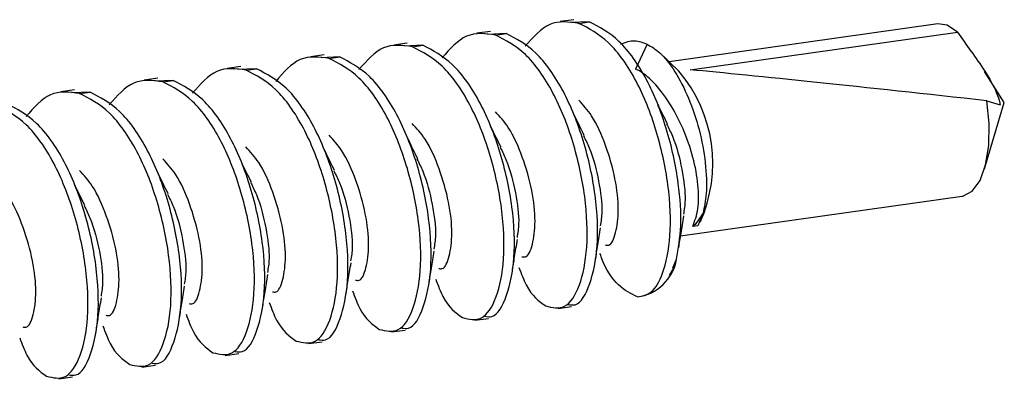
# Model space of a CAD drawing. Units: inches. Extents: x 0.6 to 16.6, y 0.4 to 10.6.
# Drawn here: x 6.4 to 6.6, y 8.1 to 8.2 of the extents above; entities that cross this region are included whole.
import ezdxf

# ---------------------------------------------------------------- set-up
doc = ezdxf.new("R2010")
doc.units = ezdxf.units.IN
doc.header["$MEASUREMENT"] = 0

msp = doc.modelspace()

# ---------------------------------------------------------------- linework, layer by layer
at = {"color": 7, "linetype": 'Continuous', "lineweight": 25}
for p, q in [((6.5192265928, 8.1917870264), (6.5172318984, 8.1915066026)), ((6.5215018349, 8.1914693796), (6.5187962484, 8.1913582514)), ((6.5199800555, 8.1912554405), (6.5215018349, 8.1914693796)), ((6.5725909365, 8.1911778715), (6.5331885792, 8.1856384966)), ((6.5070328477, 8.1900727705), (6.5050381533, 8.1897923466)), ((6.5093080897, 8.1897551237), (6.5066025033, 8.1896439954)), ((6.5077863104, 8.1895411845), (6.5093080897, 8.1897551237)), ((6.5363102019, 8.1844551898), (6.5754802925, 8.1899619115)), ((6.4948391025, 8.1883585145), (6.4928444082, 8.1880780907)), ((6.4971143446, 8.1880408677), (6.4944087582, 8.1879297395)), ((6.4955925652, 8.1878269286), (6.4971143446, 8.1880408677)), ((6.5299654291, 8.1882026327), (6.5282764893, 8.1845568312)), ((6.4826453574, 8.1866442586), (6.480650663, 8.1863638347)), ((6.4849205995, 8.1863266118), (6.482215013, 8.1862154835)), ((6.4833988201, 8.1861126726), (6.4849205995, 8.1863266118)), ((6.5346446349, 8.184245715), (6.5319056391, 8.1868656856)), ((6.4704516123, 8.1849300026), (6.4684569179, 8.1846495788)), ((6.4727268544, 8.1846123558), (6.4700212679, 8.1845012276)), ((6.471205075, 8.1843984167), (6.4727268544, 8.1846123558)), ((6.4582578672, 8.1832157467), (6.4562631728, 8.1829353228)), ((6.5823275082, 8.1796724531), (6.5794202574, 8.1842244688)), ((6.4605331092, 8.1828980999), (6.4578275228, 8.1827869716)), ((6.4590113298, 8.1826841607), (6.4605331092, 8.1828980999)), ((6.446064122, 8.1815014907), (6.4440694276, 8.1812210669)), ((6.4483393641, 8.1811838439), (6.4456337776, 8.1810727157)), ((6.4468175847, 8.1809699048), (6.4483393641, 8.1811838439)), ((6.579431982, 8.1699349874), (6.5823275082, 8.1796724531)), ((6.5797621534, 8.1799169147), (6.5817151263, 8.1793074183)), ((6.5348894519, 8.1601291478), (6.5761406246, 8.1659284381)), ((6.5381542464, 8.1633730904), (6.5374190621, 8.1616147826)), ((6.5374190621, 8.1616147826), (6.5366581724, 8.161507813)), ((6.5337266335, 8.1554740986), (6.5342988115, 8.1567008638)), ((6.5332369383, 8.154389425), (6.5338347856, 8.1554138554)), ((6.5169211847, 8.1494917077), (6.5189158791, 8.1497721316)), ((6.5047274396, 8.1477774518), (6.506722134, 8.1480578756)), ((6.4925336945, 8.1460631959), (6.4945283889, 8.1463436197)), ((6.4803399493, 8.1443489399), (6.4823346437, 8.1446293637)), ((6.4681462042, 8.142634684), (6.4701408986, 8.1429151078)), ((6.4559524591, 8.140920428), (6.4579471535, 8.1412008518)), ((6.443758714, 8.1392061721), (6.4457534083, 8.1394865959))]:
    msp.add_line(p, q, dxfattribs=at)
at = {"color": 7, "linetype": 'Continuous', "lineweight": 25, "flags": 128}
for points in [[(6.5754802925, 8.1899619115), (6.5739559797, 8.1909953429), (6.5725909365, 8.1911778715)], [(6.5761406246, 8.1659284381), (6.5762711432, 8.1659504596), (6.5776330277, 8.1666741378), (6.5787656873, 8.1682312292), (6.5795896564, 8.1705124906), (6.5800471266, 8.1733578724), (6.5801060025, 8.176567747), (6.5797621534, 8.1799169147)]]:
    msp.add_lwpolyline(points, dxfattribs=at)
at = {"color": 7, "linetype": 'Continuous', "lineweight": 25}
for centre, radius, start, end in [((6.5187039562, 8.170727945), 0.0209006062782178, 335.7068469503, 40.2981001809), ((6.5325212334, 8.1663585208), 0.0063752356600318, 310.4592910556, 332.0769383838), ((6.5276697117, 8.1578674883), 0.0067309714861148, 277.5520637766, 350.0189840173)]:
    msp.add_arc(centre, radius, start, end, dxfattribs=at)
msp.add_ellipse((6.5800546348, 8.1793529215), major_axis=(0.05127197307332666, -0.005655776654231561), ratio=0.0102463315, start_param=1.577631127541601, end_param=2.593985099484494, dxfattribs=at)
for points, knots in [([(6.519980055483202, 8.19125544048228), (6.51850915715314, 8.191455726964268), (6.515598165428457, 8.191852105340477), (6.513274646000537, 8.189209369156778), (6.512125180355528, 8.187901984154749)], [0, 0, 0, 0, 0.5052911410182507, 1, 1, 1, 1]), ([(6.528554343434679, 8.151194902346218), (6.52927739126163, 8.15131847888447), (6.530728766363343, 8.151566534274567), (6.532459340007136, 8.15461121235139), (6.533573705615136, 8.159961563050475), (6.533273243081167, 8.167506204018007), (6.531496433828417, 8.175654646606704), (6.528514090635245, 8.183121251938582), (6.524431748840776, 8.188948456468701), (6.521450854738807, 8.190493233812296), (6.519980055483202, 8.19125544048228)], [0, 0, 0, 0, 0.1045899985618033, 0.2099436775033194, 0.3389933316143791, 0.472263835332679, 0.6055343390509883, 0.7345839931620497, 0.8690414177996856, 0.9999999999999999, 0.9999999999999999, 0.9999999999999999, 0.9999999999999999]), ([(6.534298811528597, 8.156700863789103), (6.534564511895404, 8.158275671836178), (6.535107111057939, 8.161491661101694), (6.534674079903805, 8.16822971980799), (6.533021938545266, 8.175864091333139), (6.530034843252438, 8.183336429833012), (6.525953781402411, 8.189162090174868), (6.522972717775986, 8.19070707204115), (6.521501834875528, 8.191469379624419)], [0, 0, 0, 0, 0.1413748747020512, 0.2887082526028295, 0.4683324963308571, 0.6422678074185898, 0.8234918032789393, 1, 1, 1, 1]), ([(6.507786310352383, 8.189541184535644), (6.506315412022323, 8.189741471017634), (6.503404420297639, 8.19013784939384), (6.501080900869717, 8.187495113210142), (6.499931435224709, 8.186187728208115)], [0, 0, 0, 0, 0.5052911410182825, 1, 1, 1, 1]), ([(6.51511885766096, 8.149875839208853), (6.516085208504453, 8.149646670404053), (6.518043728349237, 8.149182210053002), (6.520182119141368, 8.15247890977742), (6.521378668615275, 8.158245814763564), (6.521079849137714, 8.16579235375572), (6.519302598062298, 8.173940285960054), (6.516320370485357, 8.1814070248494), (6.512237997550473, 8.18723419340676), (6.50925710757295, 8.188778975514827), (6.507786310352383, 8.189541184535644)], [0, 0, 0, 0, 0.1240758081103684, 0.2514665704266056, 0.3737337777463944, 0.5000000000000017, 0.6262662222536151, 0.7485334295734037, 0.8759241918896531, 1, 1, 1, 1]), ([(6.518400393544062, 8.150067937243408), (6.518746465022739, 8.150019971823045), (6.520065240618563, 8.149837189855408), (6.521686609241435, 8.152782093818699), (6.522905166648904, 8.158435396941815), (6.522600345793824, 8.166012914202103), (6.520824708506346, 8.174152516259685), (6.517842058633101, 8.181621434983256), (6.513759799440741, 8.187448016417681), (6.510778894398394, 8.188992876288262), (6.50930808974471, 8.189755123677784)], [0, 0, 0, 0, 0.0491979039470354, 0.18747859644254, 0.3201977496233736, 0.457257771359304, 0.5943177930952404, 0.7270369462760757, 0.8653176387715936, 1, 1, 1, 1]), ([(6.575480292481632, 8.189961911512334), (6.576127053288972, 8.18903630489346), (6.578138408673543, 8.186157769528087), (6.580534141797539, 8.18292379571819), (6.581603496028837, 8.180019785380482), (6.5816989637819, 8.17941055925441), (6.581715126310671, 8.179307418303921)], [0, 0, 0, 0, 0.2759674767506976, 0.8582286743856716, 0.9759983548797488, 0.9999999999999999, 0.9999999999999999, 0.9999999999999999, 0.9999999999999999]), ([(6.495592565221565, 8.187826928589008), (6.494121666891504, 8.188027215070997), (6.49121067516682, 8.188423593447206), (6.4888871557389, 8.185780857263508), (6.48773769009389, 8.184473472261478)], [0, 0, 0, 0, 0.505291141018177, 1, 1, 1, 1]), ([(6.502925112530143, 8.148161583262219), (6.503891463373633, 8.147932414457419), (6.505849983218417, 8.147467954106368), (6.50798837401055, 8.150764653830784), (6.509184923484456, 8.15653155881693), (6.508886104006894, 8.164078097809083), (6.50710885293148, 8.17222603001342), (6.504126625354537, 8.179692768902763), (6.500044252419655, 8.185519937460123), (6.497063362442133, 8.187064719568191), (6.495592565221565, 8.187826928589008)], [0, 0, 0, 0, 0.1240758081103447, 0.251466570426604, 0.3737337777463943, 0.5000000000000023, 0.6262662222536153, 0.7485334295734042, 0.8759241918896299, 0.9999999999999999, 0.9999999999999999, 0.9999999999999999, 0.9999999999999999]), ([(6.506206648413245, 8.148353681296772), (6.506552719891919, 8.148305715876411), (6.507871495487743, 8.148122933908773), (6.509492864110618, 8.151067837872063), (6.510711421518086, 8.156721140995181), (6.510406600663005, 8.164298658255467), (6.508630963375528, 8.172438260313049), (6.505648313502282, 8.17990717903662), (6.501566054309924, 8.185733760471045), (6.498585149267576, 8.187278620341626), (6.497114344613891, 8.18804086773115)], [0, 0, 0, 0, 0.0491979039470108, 0.1874785964425396, 0.3201977496233744, 0.4572577713593046, 0.59431779309524, 0.7270369462760731, 0.8653176387715267, 1, 1, 1, 1]), ([(6.526127874334395, 8.188227414076074), (6.526802103061305, 8.188490077015778), (6.528038689358926, 8.188971820642484), (6.529363122024813, 8.18844308414854), (6.529965429148861, 8.188202632696951)], [0, 0, 0, 0, 0.5452338653671438, 1, 1, 1, 1]), ([(6.529965429148861, 8.188202632696951), (6.530584648969885, 8.187850742649893), (6.531941890011049, 8.187079450133684), (6.534100110677658, 8.184321261204833), (6.536130169539289, 8.180390021632205), (6.537709758910795, 8.175694894592402), (6.538621046718493, 8.170798590961219), (6.538784373326928, 8.166459405162438), (6.538348637685047, 8.164325204487385), (6.538154246386978, 8.163373090407907)], [0, 0, 0, 0, 0.1230077774665708, 0.2696154068260859, 0.4177326588985484, 0.5684446671403977, 0.7215530580691986, 0.8757786665055792, 1, 1, 1, 1]), ([(6.483398820090746, 8.186112672642373), (6.481927921760686, 8.186312959124363), (6.479016930036003, 8.18670933750057), (6.476693410608081, 8.184066601316871), (6.475543944963071, 8.182759216314844)], [0, 0, 0, 0, 0.5052911410180817, 1, 1, 1, 1]), ([(6.490731367399324, 8.146447327315585), (6.491697718242814, 8.146218158510784), (6.493656238087597, 8.145753698159732), (6.495794628879732, 8.14905039788415), (6.496991178353636, 8.154817302870294), (6.496692358876078, 8.16236384186245), (6.49491510780066, 8.170511774066783), (6.491932880223719, 8.177978512956129), (6.487850507288836, 8.183805681513489), (6.484869617311314, 8.185350463621557), (6.483398820090746, 8.186112672642373)], [0, 0, 0, 0, 0.124075808110321, 0.2514665704266053, 0.3737337777463959, 0.5000000000000016, 0.6262662222536148, 0.7485334295734013, 0.8759241918896036, 1, 1, 1, 1]), ([(6.494012903282425, 8.146639425350136), (6.4943589747611, 8.146591459929777), (6.495677750356924, 8.146408677962137), (6.497299118979798, 8.149353581925428), (6.498517676387268, 8.155006885048545), (6.498212855532187, 8.162584402308832), (6.496437218244709, 8.170724004366415), (6.493454568371464, 8.178192923089988), (6.489372309179104, 8.18401950452441), (6.486391404136755, 8.185564364394992), (6.484920599483071, 8.186326611784514)], [0, 0, 0, 0, 0.0491979039470224, 0.1874785964425391, 0.3201977496233741, 0.4572577713593017, 0.5943177930952374, 0.7270369462760683, 0.8653176387715731, 0.9999999999999999, 0.9999999999999999, 0.9999999999999999, 0.9999999999999999]), ([(6.471205074959927, 8.184398416695739), (6.469734176629867, 8.184598703177727), (6.466823184905182, 8.184995081553936), (6.464499665477261, 8.182352345370237), (6.463350199832252, 8.18104496036821)], [0, 0, 0, 0, 0.5052911410179871, 1, 1, 1, 1]), ([(6.481819158151607, 8.144925169403502), (6.482165229630282, 8.14487720398314), (6.483484005226106, 8.144694422015501), (6.485105373848977, 8.147639325978792), (6.486323931256448, 8.15329262910191), (6.486019110401367, 8.160870146362198), (6.48424347311389, 8.169009748419779), (6.481260823240645, 8.176478667143352), (6.477178564048285, 8.182305248577775), (6.474197659005937, 8.183850108448356), (6.472726854352253, 8.184612355837878)], [0, 0, 0, 0, 0.0491979039469979, 0.1874785964425406, 0.3201977496233755, 0.457257771359303, 0.5943177930952387, 0.7270369462760691, 0.8653176387715441, 1, 1, 1, 1]), ([(6.478537622268504, 8.14473307136895), (6.479503973111996, 8.144503902564148), (6.481462492956778, 8.144039442213098), (6.483600883748912, 8.147336141937515), (6.484797433222817, 8.15310304692366), (6.484498613745258, 8.160649585915815), (6.482721362669841, 8.168797518120149), (6.479739135092901, 8.176264257009494), (6.475656762158017, 8.182091425566853), (6.472675872180495, 8.18363620767492), (6.471205074959927, 8.184398416695739)], [0, 0, 0, 0, 0.1240758081103326, 0.2514665704266058, 0.3737337777463964, 0.5000000000000021, 0.6262662222536147, 0.7485334295734012, 0.8759241918895799, 1, 1, 1, 1]), ([(6.536658172358575, 8.161507813013664), (6.536965368555888, 8.162302700505888), (6.537570018869426, 8.163867267305871), (6.537547076669047, 8.167527840572088), (6.536806810641767, 8.171624434797234), (6.535332359001986, 8.175867217647838), (6.533288997554177, 8.179729672406458), (6.530958406123886, 8.182730134557596), (6.529250721413141, 8.184116874460926), (6.528433497303252, 8.184485927396565), (6.528276489268069, 8.184556831173879)], [0, 0, 0, 0, 0.1400874991427602, 0.2757324179774254, 0.4131535516037743, 0.552240126560792, 0.6922861092204917, 0.8316412750515313, 0.9676543162514903, 1, 1, 1, 1]), ([(6.459011329829108, 8.182684160749105), (6.457540431499049, 8.182884447231093), (6.454629439774364, 8.183280825607302), (6.452305920346443, 8.180638089423601), (6.451156454701434, 8.179330704421574)], [0, 0, 0, 0, 0.5052911410180254, 1, 1, 1, 1]), ([(6.466343877137686, 8.143018815422314), (6.467310227981176, 8.142789646617514), (6.469268747825959, 8.142325186266461), (6.471407138618094, 8.145621885990879), (6.472603688091999, 8.151388790977023), (6.472304868614438, 8.158935329969179), (6.470527617539022, 8.167083262173513), (6.467545389962081, 8.174550001062858), (6.4634630170272, 8.180377169620218), (6.460482127049677, 8.181921951728286), (6.459011329829108, 8.182684160749105)], [0, 0, 0, 0, 0.1240758081103088, 0.2514665704266051, 0.3737337777463955, 0.5000000000000016, 0.6262662222536147, 0.7485334295734006, 0.8759241918895914, 0.9999999999999999, 0.9999999999999999, 0.9999999999999999, 0.9999999999999999]), ([(6.469625413020787, 8.143210913456867), (6.469971484499464, 8.143162948036506), (6.471290260095287, 8.142980166068867), (6.472911628718158, 8.145925070032158), (6.474130186125628, 8.151578373155274), (6.473825365270548, 8.159155890415564), (6.472049727983071, 8.167295492473144), (6.469067078109827, 8.174764411196715), (6.464984818917467, 8.18059099263114), (6.46200391387512, 8.182135852501721), (6.460533109221434, 8.182898099891244)], [0, 0, 0, 0, 0.0491979039470103, 0.1874785964425401, 0.3201977496233752, 0.4572577713593023, 0.5943177930952381, 0.7270369462760686, 0.8653176387715227, 1, 1, 1, 1]), ([(6.446817584698289, 8.180969904802469), (6.44534668636823, 8.181170191284458), (6.442435694643546, 8.181566569660667), (6.440112175215624, 8.178923833476967), (6.438962709570614, 8.17761644847494)], [0, 0, 0, 0, 0.5052911410179258, 1, 1, 1, 1]), ([(6.454150132006866, 8.14130455947568), (6.455116482850357, 8.141075390670878), (6.457075002695141, 8.140610930319827), (6.459213393487275, 8.143907630044245), (6.46040994296118, 8.149674535030389), (6.460111123483618, 8.157221074022544), (6.458333872408204, 8.165369006226879), (6.455351644831262, 8.172835745116222), (6.451269271896381, 8.178662913673584), (6.448288381918857, 8.18020769578165), (6.446817584698289, 8.180969904802469)], [0, 0, 0, 0, 0.1240758081103207, 0.251466570426605, 0.3737337777463957, 0.5000000000000014, 0.6262662222536144, 0.7485334295734009, 0.875924191889568, 1, 1, 1, 1]), ([(6.457431667889968, 8.141496657510233), (6.457777739368645, 8.14144869208987), (6.45909651496447, 8.141265910122232), (6.46071788358734, 8.144210814085522), (6.461936440994809, 8.14986411720864), (6.461631620139729, 8.157441634468928), (6.459855982852252, 8.16558123652651), (6.456873332979007, 8.173050155250081), (6.452791073786647, 8.178876736684506), (6.4498101687443, 8.180421596555087), (6.448339364090616, 8.18118384394461)], [0, 0, 0, 0, 0.049197903946985, 0.1874785964425403, 0.3201977496233751, 0.457257771359303, 0.5943177930952385, 0.727036946276069, 0.8653176387715314, 1, 1, 1, 1]), ([(6.441956386876048, 8.139590303529044), (6.442922737719539, 8.139361134724243), (6.444881257564323, 8.138896674373193), (6.447019648356455, 8.142193374097609), (6.44821619783036, 8.147960279083755), (6.447917378352801, 8.155506818075908), (6.446140127277386, 8.163654750280244), (6.443157899700443, 8.171121489169588), (6.439075526765561, 8.176948657726948), (6.43609463678804, 8.178493439835016), (6.43462383956747, 8.179255648855834)], [0, 0, 0, 0, 0.124075808110329, 0.2514665704266023, 0.373733777746393, 0.4999999999999997, 0.6262662222536124, 0.7485334295733997, 0.8759241918895755, 1, 1, 1, 1]), ([(6.44523792275915, 8.139782401563597), (6.445583994237825, 8.139734436143236), (6.44690276983365, 8.139551654175598), (6.44852413845652, 8.142496558138888), (6.449742695863992, 8.148149861262006), (6.44943787500891, 8.155727378522293), (6.447662237721435, 8.163866980579876), (6.44467958784819, 8.171335899303447), (6.440597328655828, 8.17716248073787), (6.437616423613482, 8.178707340608451), (6.436145618959796, 8.179469587997975)], [0, 0, 0, 0, 0.0491979039469938, 0.1874785964425376, 0.3201977496233732, 0.4572577713593013, 0.5943177930952364, 0.7270369462760674, 0.865317638771505, 1, 1, 1, 1]), ([(6.523834459940499, 8.158800912396284), (6.524012127860743, 8.158766675257977), (6.524689644276793, 8.158636115823224), (6.525426960844065, 8.160404377497567), (6.52590974017091, 8.163837497592455), (6.525417756242912, 8.168454247573576), (6.524010702844725, 8.173348193461763), (6.522184374543083, 8.177566285251295), (6.520606877508434, 8.179296083017006), (6.519956369165214, 8.180009395215993)], [0, 0, 0, 0, 0.0599761143036262, 0.2287120936388634, 0.3904242981498631, 0.5576157978781293, 0.7248072976064049, 0.8865195021173986, 0.9999999999999999, 0.9999999999999999, 0.9999999999999999, 0.9999999999999999]), ([(6.532956558343922, 8.176551152966502), (6.532722702641783, 8.177018259567404), (6.532254651744605, 8.177953150877006), (6.531738858415247, 8.179039244350829), (6.53148077468953, 8.179582684977621)], [0, 0, 0, 0, 0.499637333351419, 1, 1, 1, 1]), ([(6.51164071480968, 8.157086656449648), (6.511818382729924, 8.157052419311343), (6.512495899145973, 8.15692185987659), (6.513233215713246, 8.158690121550931), (6.513715995040092, 8.16212324164582), (6.513224011112094, 8.166739991626942), (6.511816957713908, 8.171633937515129), (6.509990629412263, 8.17585202930466), (6.508413132377616, 8.177581827070371), (6.507762624034396, 8.178295139269359)], [0, 0, 0, 0, 0.0599761143036318, 0.2287120936388602, 0.3904242981498527, 0.5576157978781112, 0.7248072976063794, 0.8865195021173673, 0.9999999999999999, 0.9999999999999999, 0.9999999999999999, 0.9999999999999999]), ([(6.520762813213103, 8.174836897019867), (6.520528957510965, 8.17530400362077), (6.520060906613786, 8.176238894930373), (6.519545113284428, 8.177324988404196), (6.519287029558711, 8.177868429030987)], [0, 0, 0, 0, 0.4996373333514289, 1, 1, 1, 1]), ([(6.499446969678861, 8.155372400503014), (6.499624637599105, 8.155338163364709), (6.500302154015155, 8.155207603929954), (6.501039470582429, 8.156975865604297), (6.501522249909272, 8.160408985699183), (6.501030265981275, 8.165025735680308), (6.499623212583088, 8.169919681568492), (6.497796884281444, 8.174137773358025), (6.496219387246796, 8.175867571123737), (6.495568878903577, 8.176580883322721)], [0, 0, 0, 0, 0.0599761143036329, 0.2287120936388655, 0.3904242981498608, 0.5576157978781222, 0.7248072976063933, 0.8865195021173761, 0.9999999999999999, 0.9999999999999999, 0.9999999999999999, 0.9999999999999999]), ([(6.508569068082285, 8.173122641073233), (6.508335212380145, 8.173589747674137), (6.507867161482966, 8.174524638983739), (6.50735136815361, 8.175610732457562), (6.507093284427892, 8.176154173084353)], [0, 0, 0, 0, 0.4996373333514501, 1, 1, 1, 1]), ([(6.532836230884366, 8.176535197774305), (6.533129307618394, 8.175948674417684), (6.534160021164982, 8.173885946473538), (6.535162375673341, 8.169826289146327), (6.535702413768484, 8.165707556159875), (6.535413436752322, 8.163969326814785), (6.535306216484789, 8.163324384812515)], [0, 0, 0, 0, 0.1330056852503864, 0.4677640550879604, 0.8025224249255155, 1, 1, 1, 1]), ([(6.487253224548041, 8.15365814455638), (6.487430892468287, 8.153623907418073), (6.488108408884337, 8.15349334798332), (6.488845725451608, 8.15526160965766), (6.489328504778455, 8.158694729752549), (6.488836520850455, 8.163311479733673), (6.487429467452269, 8.168205425621858), (6.485603139150624, 8.17242351741139), (6.484025642115977, 8.174153315177103), (6.483375133772758, 8.174866627376087)], [0, 0, 0, 0, 0.0599761143036318, 0.2287120936388616, 0.3904242981498541, 0.5576157978781113, 0.7248072976063782, 0.8865195021173661, 1, 1, 1, 1]), ([(6.520642485753546, 8.17482094182767), (6.520935562487574, 8.17423441847105), (6.521966276034163, 8.172171690526902), (6.522968630542523, 8.168112033199693), (6.523508668637664, 8.163993300213239), (6.523219691621502, 8.16225507086815), (6.523112471353969, 8.16161012886588)], [0, 0, 0, 0, 0.1330056852503963, 0.4677640550879738, 0.8025224249255323, 0.9999999999999999, 0.9999999999999999, 0.9999999999999999, 0.9999999999999999]), ([(6.475059479417224, 8.151943888609745), (6.475237147337468, 8.151909651471438), (6.475914663753518, 8.151779092036685), (6.476651980320791, 8.153547353711026), (6.477134759647635, 8.156980473805914), (6.476642775719637, 8.161597223787037), (6.47523572232145, 8.166491169675224), (6.473409394019806, 8.170709261464754), (6.471831896985159, 8.172439059230468), (6.471181388641939, 8.173152371429453)], [0, 0, 0, 0, 0.0599761143036311, 0.2287120936388609, 0.3904242981498496, 0.557615797878101, 0.7248072976063625, 0.886519502117344, 1, 1, 1, 1]), ([(6.496375322951467, 8.171408385126597), (6.496141467249327, 8.171875491727501), (6.495673416352147, 8.172810383037106), (6.49515762302279, 8.173896476510926), (6.494899539297074, 8.174439917137718)], [0, 0, 0, 0, 0.4996373333514337, 1, 1, 1, 1]), ([(6.508448740622729, 8.173106685881036), (6.508741817356756, 8.172520162524416), (6.509772530903344, 8.170457434580268), (6.510774885411704, 8.166397777253056), (6.511314923506844, 8.162279044266603), (6.511025946490684, 8.160540814921514), (6.510918726223152, 8.159895872919245)], [0, 0, 0, 0, 0.1330056852504083, 0.4677640550879834, 0.8025224249255338, 1, 1, 1, 1]), ([(6.484181577820647, 8.169694129179963), (6.483947722118507, 8.170161235780867), (6.483479671221327, 8.171096127090474), (6.48296387789197, 8.172182220564293), (6.482705794166255, 8.172725661191082)], [0, 0, 0, 0, 0.4996373333514983, 1, 1, 1, 1]), ([(6.462865734286404, 8.150229632663109), (6.463043402206648, 8.150195395524802), (6.463720918622698, 8.150064836090051), (6.464458235189972, 8.151833097764392), (6.464941014516816, 8.15526621785928), (6.464449030588818, 8.159882967840403), (6.463041977190631, 8.164776913728588), (6.461215648888986, 8.16899500551812), (6.459638151854339, 8.170724803283832), (6.458987643511119, 8.171438115482818)], [0, 0, 0, 0, 0.0599761143036302, 0.2287120936388531, 0.3904242981498399, 0.557615797878096, 0.7248072976063601, 0.886519502117342, 0.9999999999999999, 0.9999999999999999, 0.9999999999999999, 0.9999999999999999]), ([(6.471987832689829, 8.167979873233326), (6.471753976987689, 8.168446979834233), (6.471285926090508, 8.169381871143841), (6.470770132761152, 8.170467964617659), (6.470512049035436, 8.171011405244448)], [0, 0, 0, 0, 0.4996373333515001, 1, 1, 1, 1]), ([(6.496254995491909, 8.171392429934402), (6.496548072225936, 8.17080590657778), (6.497578785772526, 8.168743178633632), (6.498581140280884, 8.164683521306422), (6.499121178376027, 8.16056478831997), (6.498832201359865, 8.15882655897488), (6.498724981092333, 8.15818161697261)], [0, 0, 0, 0, 0.1330056852504346, 0.4677640550880006, 0.8025224249255518, 1, 1, 1, 1]), ([(6.450671989155585, 8.148515376716475), (6.45084965707583, 8.148481139578168), (6.451527173491881, 8.148350580143415), (6.452264490059152, 8.150118841817758), (6.452747269385998, 8.153551961912644), (6.452255285458, 8.158168711893767), (6.450848232059811, 8.163062657781952), (6.449021903758167, 8.167280749571486), (6.44744440672352, 8.169010547337198), (6.4467938983803, 8.169723859536184)], [0, 0, 0, 0, 0.0599761143036214, 0.2287120936388438, 0.3904242981498241, 0.5576157978780761, 0.7248072976063378, 0.8865195021173123, 1, 1, 1, 1]), ([(6.45979408755901, 8.166265617286692), (6.459560231856869, 8.166732723887598), (6.459092180959687, 8.167667615197207), (6.458576387630332, 8.168753708671025), (6.458318303904617, 8.169297149297812)], [0, 0, 0, 0, 0.4996373333515646, 1, 1, 1, 1]), ([(6.48406125036109, 8.169678173987768), (6.484354327095118, 8.169091650631145), (6.485385040641707, 8.167028922686997), (6.486387395150067, 8.162969265359788), (6.486927433245206, 8.158850532373334), (6.486638456229046, 8.157112303028246), (6.486531235961514, 8.156467361025976)], [0, 0, 0, 0, 0.133005685250446, 0.4677640550880232, 0.8025224249255782, 1, 1, 1, 1]), ([(6.438478244024767, 8.146801120769839), (6.438655911945011, 8.146766883631534), (6.439333428361062, 8.14663632419678), (6.440070744928333, 8.148404585871122), (6.440553524255178, 8.15183770596601), (6.440061540327179, 8.156454455947133), (6.438654486928994, 8.161348401835317), (6.43682815862735, 8.165566493624851), (6.435250661592701, 8.167296291390562), (6.434600153249481, 8.168009603589548)], [0, 0, 0, 0, 0.0599761143036288, 0.2287120936388521, 0.3904242981498331, 0.5576157978780848, 0.7248072976063443, 0.8865195021173162, 1, 1, 1, 1]), ([(6.447600342428191, 8.164551361340058), (6.44736648672605, 8.165018467940964), (6.446898435828869, 8.165953359250574), (6.446382642499513, 8.16703945272439), (6.446124558773798, 8.167582893351177)], [0, 0, 0, 0, 0.4996373333515791, 1, 1, 1, 1]), ([(6.471867505230271, 8.167963918041131), (6.472160581964299, 8.167377394684511), (6.473191295510887, 8.165314666740363), (6.474193650019248, 8.161255009413152), (6.474733688114389, 8.157136276426698), (6.474444711098228, 8.15539804708161), (6.474337490830695, 8.154753105079342)], [0, 0, 0, 0, 0.1330056852504467, 0.4677640550880257, 0.802522424925577, 1, 1, 1, 1]), ([(6.459673760099452, 8.166249662094497), (6.459966836833481, 8.165663138737877), (6.460997550380071, 8.163600410793727), (6.461999904888427, 8.159540753466517), (6.46253994298357, 8.155422020480064), (6.462250965967408, 8.153683791134975), (6.462143745699876, 8.153038849132708)], [0, 0, 0, 0, 0.1330056852505037, 0.4677640550880623, 0.8025224249256165, 1, 1, 1, 1]), ([(6.447480014968633, 8.164535406147863), (6.447773091702661, 8.16394888279124), (6.44880380524925, 8.161886154847092), (6.44980615975761, 8.157826497519881), (6.45034619785275, 8.15370776453343), (6.45005722083659, 8.151969535188341), (6.449950000569057, 8.151324593186072)], [0, 0, 0, 0, 0.133005685250517, 0.4677640550880764, 0.802522424925629, 1, 1, 1, 1]), ([(6.53462571984071, 8.158415127990972), (6.534726428053162, 8.15908483151429), (6.534926818450867, 8.160417415542094), (6.535219851923968, 8.162171653192985), (6.53536561847409, 8.163044281045899)], [0, 0, 0, 0, 0.5025600707680525, 0.9999999999999999, 0.9999999999999999, 0.9999999999999999, 0.9999999999999999]), ([(6.522431974709892, 8.156700872044338), (6.522532682922343, 8.157370575567656), (6.522733073320047, 8.158703159595461), (6.523026106793149, 8.16045739724635), (6.523171873343272, 8.161330025099264)], [0, 0, 0, 0, 0.5025600707680171, 1, 1, 1, 1]), ([(6.510238229579072, 8.154986616097704), (6.510338937791524, 8.155656319621022), (6.51053932818923, 8.156988903648827), (6.510832361662331, 8.158743141299716), (6.510978128212454, 8.15961576915263)], [0, 0, 0, 0, 0.5025600707679504, 1, 1, 1, 1]), ([(6.498044484448253, 8.153272360151067), (6.498145192660705, 8.153942063674387), (6.498345583058412, 8.155274647702196), (6.498638616531512, 8.157028885353082), (6.498784383081635, 8.157901513205994)], [0, 0, 0, 0, 0.5025600707679241, 1, 1, 1, 1]), ([(6.528554343434679, 8.15119490234622), (6.52763531889458, 8.151655129576564), (6.525806708663219, 8.15257085726983), (6.523860150308264, 8.155233654911695), (6.523145455370559, 8.157344264316695), (6.523072568499461, 8.157559511001015)], [0, 0, 0, 0, 0.475708419049591, 0.9465310710030234, 1, 1, 1, 1]), ([(6.485850739317435, 8.151558104204433), (6.485951447529887, 8.152227807727753), (6.486151837927592, 8.153560391755562), (6.486444871400693, 8.155314629406446), (6.486590637950814, 8.15618725725936)], [0, 0, 0, 0, 0.5025600707678664, 1, 1, 1, 1]), ([(6.473656994186616, 8.149843848257797), (6.473757702399068, 8.150513551781119), (6.473958092796773, 8.15184613580893), (6.474251126269873, 8.153600373459811), (6.474396892819996, 8.154473001312724)], [0, 0, 0, 0, 0.5025600707678135, 1, 1, 1, 1]), ([(6.51119209221909, 8.15550920138364), (6.511534344172087, 8.15459540724125), (6.512639119587639, 8.15164571683175), (6.51410624072852, 8.150598580077565), (6.51511885766096, 8.149875839208853)], [0, 0, 0, 0, 0.3097932377742107, 1, 1, 1, 1]), ([(6.498998347088271, 8.153794945437006), (6.499340599041268, 8.152881151294615), (6.500445374456819, 8.149931460885115), (6.501912495597701, 8.14888432413093), (6.502925112530143, 8.148161583262219)], [0, 0, 0, 0, 0.3097932377740954, 1, 1, 1, 1]), ([(6.461463249055797, 8.148129592311163), (6.461563957268249, 8.148799295834484), (6.461764347665955, 8.150131879862295), (6.462057381139055, 8.151886117513177), (6.462203147689177, 8.15275874536609)], [0, 0, 0, 0, 0.5025600707678013, 1, 1, 1, 1]), ([(6.486804601957452, 8.15208068949037), (6.487146853910449, 8.15116689534798), (6.488251629326001, 8.148217204938481), (6.489718750466881, 8.147170068184296), (6.490731367399324, 8.146447327315585)], [0, 0, 0, 0, 0.3097932377739613, 0.9999999999999999, 0.9999999999999999, 0.9999999999999999, 0.9999999999999999]), ([(6.449269503924978, 8.146415336364528), (6.44937021213743, 8.14708503988785), (6.449570602535136, 8.148417623915662), (6.449863636008236, 8.150171861566545), (6.45000940255836, 8.151044489419455)], [0, 0, 0, 0, 0.5025600707677329, 1, 1, 1, 1]), ([(6.474610856826633, 8.150366433543734), (6.474953108779629, 8.149452639401344), (6.476057884195181, 8.146502948991845), (6.477525005336063, 8.145455812237662), (6.478537622268504, 8.14473307136895)], [0, 0, 0, 0, 0.3097932377740252, 1, 1, 1, 1]), ([(6.462417111695814, 8.1486521775971), (6.462759363648811, 8.14773838345471), (6.463864139064364, 8.14478869304521), (6.465331260205245, 8.143741556291028), (6.466343877137686, 8.143018815422314)], [0, 0, 0, 0, 0.3097932377738745, 0.9999999999999999, 0.9999999999999999, 0.9999999999999999, 0.9999999999999999]), ([(6.450223366564996, 8.146937921650466), (6.450565618517992, 8.146024127508076), (6.451670393933544, 8.143074437098575), (6.453137515074425, 8.142027300344392), (6.454150132006866, 8.14130455947568)], [0, 0, 0, 0, 0.3097932377739407, 1, 1, 1, 1]), ([(6.438029621434176, 8.14522366570383), (6.438371873387173, 8.14430987156144), (6.439476648802725, 8.14136018115194), (6.440943769943607, 8.140313044397757), (6.441956386876048, 8.139590303529044)], [0, 0, 0, 0, 0.3097932377739698, 1, 1, 1, 1])]:
    msp.add_open_spline(points, degree=3, knots=knots, dxfattribs=at)

doc.saveas('drawing.dxf')
